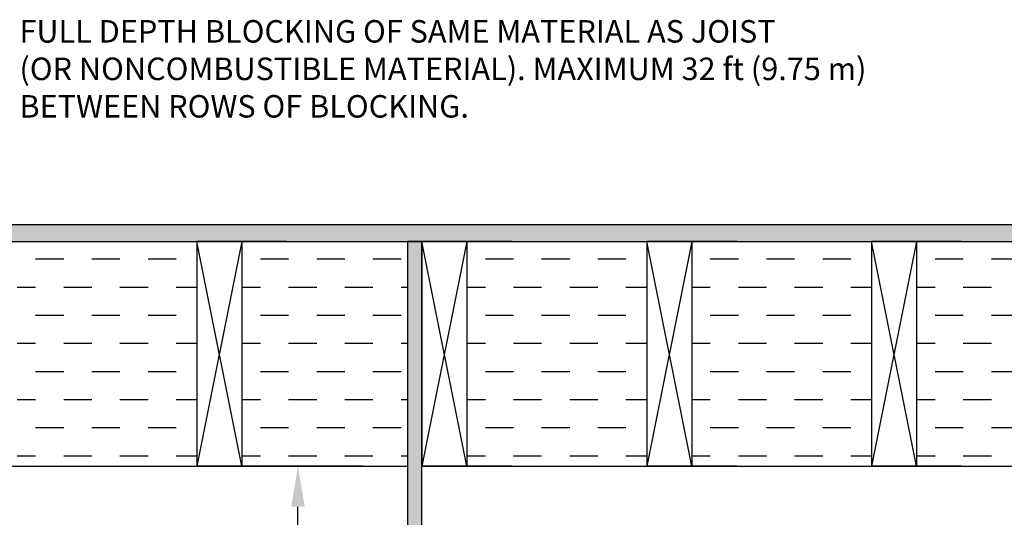
# Model space of a CAD drawing. Extents: x -215 to 228, y -216 to 242.
# Drawn here: x 113 to 157, y -3 to 19 of the extents above; entities that cross this region are included whole.
import ezdxf

# ---------------------------------------------------------------- set-up
doc = ezdxf.new("R2010")
doc.units = 0
doc.header["$LTSCALE"] = 0.5
doc.header["$MEASUREMENT"] = 0
doc.linetypes.add('CENTER', pattern=[2, 1.25, -0.25, 0.25, -0.25])
doc.layers.get('0').update_dxf_attribs({"linetype": 'CONTINUOUS'})
doc.layers.get('DEFPOINTS').update_dxf_attribs({"linetype": 'CONTINUOUS'})
doc.layers.add('CL Dimension', color=250, linetype='CENTER')
doc.layers.add('DIM', color=250, linetype='CONTINUOUS')
doc.styles.get("Standard").update_dxf_attribs({"font": 'txt', "height": 1})
doc.dimstyles.get("Standard").update_dxf_attribs({"dimtxt": 0.18, "dimasz": 0.18, "dimexe": 0.18, "dimexo": 0.0625, "dimgap": 0.09, "dimtad": 0, "dimtih": 1, "dimtoh": 1, "dimdec": 4, "dimzin": 0, "dimdsep": 46, "dimtxsty": 'Standard', "dimcen": 0.09, "dimadec": 0, "dimazin": 0, "dimtfac": 1, "dimtdec": 4, "dimtofl": 0, "dimtmove": 0, "dimatfit": 3, "dimfxl": 1, "dimtolj": 1, "dimtzin": 0, "dimarcsym": 0})

# ---------------------------------------------------------------- blocks, each defined once
blk = doc.blocks.new('*D30')
at = {"layer": 'DEFPOINTS', "color": 0, "transparency": 16777216}
for p in [(96.886, -0.467), (108.74, -0.467), (107.945, -5.09)]:
    blk.add_point(p, dxfattribs=at)
at = {"layer": 'DIM', "color": 0, "lineweight": -2, "transparency": 16777216}
for p, q in [((96.886, 1.333), (96.886, 3.133)), ((108.11, -0.467), (95.946, -0.467)), ((107.315, -5.09), (95.946, -5.09)), ((96.886, -6.89), (96.886, -8.69))]:
    blk.add_line(p, q, dxfattribs=at)
at = {"layer": 'DIM', "color": 0, "transparency": 16777216}
for points in [[(96.586, 1.333), (97.186, 1.333), (96.886, -0.467)], [(96.586, -6.89), (97.186, -6.89), (96.886, -5.09)]]:
    blk.add_solid(points, dxfattribs=at)
at = {"layer": 'DIM', "color": 0, "transparency": 16777216, "insert": (96.886, -2.778), "char_height": 1, "width": 79.45239, "attachment_point": 5}
blk.add_mtext('\\A1;SEE NOTE 2', dxfattribs=at)
blk = doc.blocks.new('*D31')
at = {"layer": 'DEFPOINTS', "color": 0, "transparency": 16777216}
for p in [(125.416, -0.467), (128.926, -0.467), (130.292, -10.187)]:
    blk.add_point(p, dxfattribs=at)
at = {"layer": 'DIM', "color": 0, "lineweight": -2, "transparency": 16777216}
for p, q in [((128.296, -0.467), (124.476, -0.467)), ((125.416, -8.387), (125.416, -2.267)), ((129.662, -10.187), (124.476, -10.187)), ((125.416, -15.325), (125.416, -10.187)), ((127.216, -15.325), (125.416, -15.325))]:
    blk.add_line(p, q, dxfattribs=at)
at = {"layer": 'DIM', "color": 0, "transparency": 16777216}
for points in [[(125.116, -2.267), (125.716, -2.267), (125.416, -0.467)], [(125.116, -8.387), (125.716, -8.387), (125.416, -10.187)]]:
    blk.add_solid(points, dxfattribs=at)
at = {"layer": 'DIM', "color": 0, "transparency": 16777216, "insert": (136.664, -15.325), "char_height": 1, "width": 183.21855, "attachment_point": 5}
blk.add_mtext('\\A1;6 in. (150 mm) OR\\P1/3 DEPTH OF SPACE\\P(WHICHEVER IS GREATER)', dxfattribs=at)

msp = doc.modelspace()

# ---------------------------------------------------------------- hatches: boundary and pattern name
at = {"layer": 'CL Dimension', "linetype": 'Continuous', "transparency": 33554495}
h = msp.add_hatch(color=256, dxfattribs=at)
h.dxf.hatch_style = 1
h.paths.add_polyline_path([(130.871, -28.717), (71.968, -28.717), (71.968, -29.217), (130.871, -29.217)])
h.paths.add_polyline_path([(157.805, -28.717), (132.776, -28.717), (132.776, -29.217), (157.805, -29.217)])
h.paths.add_polyline_path([(157.805, 10.283), (74.586, 10.283), (74.586, 9.533), (157.805, 9.533)])
at = {"layer": 'CL Dimension', "linetype": 'Continuous', "transparency": 33554559}
h = msp.add_hatch(dxfattribs=at)
h.set_pattern_fill('DASH', color=256, scale=10)
h.paths.add_polyline_path([(80.926, 9.533), (74.586, 9.533), (74.586, -0.467), (80.926, -0.467)])
h.paths.add_polyline_path([(90.926, 9.533), (82.926, 9.533), (82.926, -0.467), (90.926, -0.467)])
h.paths.add_polyline_path([(100.926, 9.533), (92.926, 9.533), (92.926, -0.467), (100.926, -0.467)])
h.paths.add_polyline_path([(110.926, 9.533), (102.926, 9.533), (102.926, -0.467), (110.926, -0.467)])
h.paths.add_polyline_path([(120.926, 9.533), (112.926, 9.533), (112.926, -0.467), (120.926, -0.467)])
h.paths.add_polyline_path([(130.292, 9.533), (122.926, 9.533), (122.926, -0.467), (124.926, -0.467), (130.292, -0.467)])
h.paths.add_polyline_path([(140.926, 9.533), (132.926, 9.533), (132.926, -0.467), (134.926, -0.467), (140.926, -0.467)])
h.paths.add_polyline_path([(150.926, 9.533), (142.926, 9.533), (142.926, -0.467), (144.926, -0.467), (150.926, -0.467)])
h.paths.add_polyline_path([(157.805, 9.533), (152.926, 9.533), (152.926, -0.467), (154.926, -0.467), (157.805, -0.467)])
at = {"layer": 'CL Dimension', "linetype": 'Continuous', "transparency": 33554495}
h = msp.add_hatch(color=256, dxfattribs=at)
h.dxf.hatch_style = 1
h.paths.add_polyline_path([(130.292, -10.187), (130.926, -10.187), (130.926, 9.533), (130.292, 9.533)])

# ---------------------------------------------------------------- linework, layer by layer
for p, q in [((74.586, 10.283), (157.805, 10.283)), ((74.586, 9.533), (157.805, 9.533)), ((120.926, 9.533), (120.926, -0.467)), ((122.926, 9.533), (122.926, -0.467)), ((130.926, 9.533), (130.926, -0.467)), ((132.926, 9.533), (132.926, -0.467)), ((140.926, 9.533), (140.926, -0.467)), ((142.926, 9.533), (142.926, -0.467)), ((150.926, 9.533), (150.926, -0.467)), ((152.926, 9.533), (152.926, -0.467)), ((117.457, -0.467), (119.457, -0.467)), ((127.457, -0.467), (129.457, -0.467)), ((137.457, -0.467), (139.457, -0.467)), ((150.329, -0.467), (152.329, -0.467))]:
    msp.add_line(p, q)
at = {"linetype": 'Continuous'}
for p, q in [((124.926, 9.533), (120.926, 9.533)), ((124.926, 9.533), (120.926, 9.533)), ((120.926, 9.533), (124.926, 9.533)), ((134.926, 9.533), (130.926, 9.533)), ((134.926, 9.533), (130.926, 9.533)), ((130.926, 9.533), (134.926, 9.533)), ((130.926, 9.533), (130.926, 7.533)), ((144.926, 9.533), (140.926, 9.533)), ((144.926, 9.533), (140.926, 9.533)), ((140.926, 9.533), (144.926, 9.533)), ((154.926, 9.533), (150.926, 9.533)), ((154.926, 9.533), (150.926, 9.533)), ((150.926, 9.533), (154.926, 9.533)), ((130.926, 1.533), (130.926, -0.467)), ((124.926, -0.467), (120.926, -0.467)), ((134.926, -0.467), (130.926, -0.467)), ((144.926, -0.467), (140.926, -0.467)), ((154.926, -0.467), (150.926, -0.467))]:
    msp.add_line(p, q, dxfattribs=at)
at = {"layer": 'CL Dimension', "linetype": 'Continuous'}
for p, q in [((122.926, 9.533), (120.926, -0.467)), ((122.926, -0.467), (120.926, 9.533)), ((132.926, 9.533), (130.926, -0.467)), ((132.926, -0.467), (130.926, 9.533)), ((142.926, 9.533), (140.926, -0.467)), ((142.926, -0.467), (140.926, 9.533)), ((152.926, 9.533), (150.926, -0.467)), ((152.926, -0.467), (150.926, 9.533)), ((74.586, -0.467), (130.292, -0.467)), ((130.926, -0.467), (157.805, -0.467))]:
    msp.add_line(p, q, dxfattribs=at)
msp.add_lwpolyline([(130.926, 9.533), (130.292, 9.533), (130.292, -10.187), (130.926, -10.187)], close=True, dxfattribs=at)

# ---------------------------------------------------------------- texts
at = {"layer": 'DIM', "insert": (113.031, 19.369), "char_height": 1, "attachment_point": 1}
msp.add_mtext_dynamic_manual_height_columns('FULL DEPTH BLOCKING OF SAME MATERIAL AS JOIST\\P(OR NONCOMBUSTIBLE MATERIAL). MAXIMUM 32 ft (9.75 m) BETWEEN ROWS OF BLOCKING.', width=42.13571, gutter_width=1, heights=[0], dxfattribs=at)

# ---------------------------------------------------------------- dimensions: what is measured, and where the dimension line sits
at = {"layer": 'DIM'}
for base, p1, p2, text, override, picture, middle in [((96.886, -0.467), (107.945, -5.09), (108.74, -0.467), 'SEE NOTE 2', {"dimscale": 10, "dimtxt": 0.1, "dimexe": 0.094, "dimexo": 0.063, "dimdec": 0, "dimpost": '"', "dimcen": 0.063, "dimtdec": 0}, '*D30', (96.886, -2.778)), ((125.416, -0.467), (130.292, -10.187), (128.926, -0.467), '6 in. (150 mm) OR\\P1/3 DEPTH OF SPACE\\P(WHICHEVER IS GREATER)', {"dimscale": 10, "dimtxt": 0.1, "dimexe": 0.094, "dimexo": 0.063, "dimdec": 0, "dimpost": '"', "dimcen": 0.063, "dimtdec": 0, "dimtmove": 1}, '*D31', (128.937, -15.325))]:
    dim = msp.add_linear_dim(base=base, p1=p1, p2=p2, angle=90, text=text, dimstyle='Standard', override=override, dxfattribs=at)
    dim.commit()
    dim.dimension.update_dxf_attribs({"geometry": picture, "text_midpoint": middle, "dimtype": 160})

doc.saveas('drawing.dxf')
